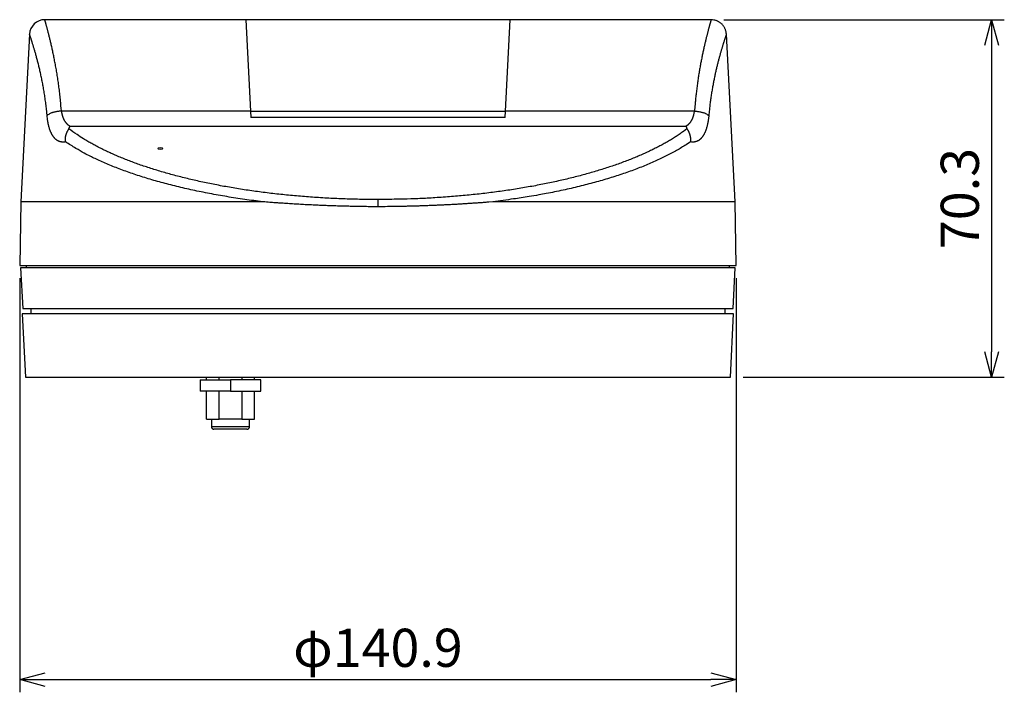
# Model space of a CAD drawing. Extents: x -134 to 104, y 117 to 355.
# Drawn here: x -112 to -35, y 228 to 281 of the extents above; entities that cross this region are included whole.
import ezdxf

# ---------------------------------------------------------------- set-up
doc = ezdxf.new("R2010")
doc.units = 0
doc.header["$MEASUREMENT"] = 0
doc.header["$PDMODE"] = 2
doc.header["$PDSIZE"] = -0.01
doc.layers.get('0').update_dxf_attribs({"linetype": 'CONTINUOUS'})
doc.layers.get('DEFPOINTS').update_dxf_attribs({"linetype": 'CONTINUOUS'})
for name, color, linetype in [('204', 7, 'CONTINUOUS'), ('214', 7, 'CONTINUOUS'), ('寸法', 40, 'CONTINUOUS')]:
    doc.layers.add(name, color=color, linetype=linetype)
doc.styles.get("Standard").update_dxf_attribs({"font": 'monotxt.shx', "bigfont": 'extfont.shx'})
doc.dimstyles.new('NABE', dxfattribs={"dimtxt": 2, "dimasz": 2, "dimexe": 1, "dimexo": 1, "dimgap": 1, "dimtad": 1, "dimdec": 8, "dimtxsty": 'STANDARD', "dimblk1": 'OPEN30', "dimblk2": 'OPEN30', "dimsah": 1, "dimcen": 2.5, "dimazin": 3, "dimtfac": 1, "dimtdec": 4, "dimtmove": 0, "dimatfit": 3, "dimtolj": 1})

# ---------------------------------------------------------------- blocks, each defined once
blk = doc.blocks.new('*U0')
at = {"layer": '204', "color": 150, "linetype": 'CONTINUOUS'}
blk.add_circle((0, 0), 1, dxfattribs=at)
blk = doc.blocks.new('_OPEN30')
at = {"color": 0, "linetype": 'BYBLOCK'}
for p, q in [((-1, 0.267949), (0, 0)), ((0, 0), (-1, -0.267949)), ((0, 0), (-1, 0))]:
    blk.add_line(p, q, dxfattribs=at)
blk = doc.blocks.new('*D2')
at = {"layer": 'DEFPOINTS', "color": 0, "linetype": 'CONTINUOUS'}
for p in [(-112.186, 261.913), (-55.826, 261.913), (-55.826, 229.345)]:
    blk.add_point(p, dxfattribs=at)
at = {"layer": '寸法', "color": 0, "linetype": 'CONTINUOUS'}
for p, q in [((-112.186, 260.913), (-112.186, 228.345)), ((-55.826, 260.913), (-55.826, 228.345)), ((-110.186, 229.345), (-57.826, 229.345))]:
    blk.add_line(p, q, dxfattribs=at)
at = {"layer": '寸法', "color": 0, "linetype": 'CONTINUOUS', "xscale": 2, "yscale": 2, "zscale": 2, "rotation": 180}
blk.add_blockref('_OPEN30', (-112.186, 229.345), dxfattribs=at)
at = {"layer": '寸法', "color": 0, "linetype": 'CONTINUOUS', "xscale": 2, "yscale": 2, "zscale": 2}
blk.add_blockref('_OPEN30', (-55.826, 229.345), dxfattribs=at)
at = {"layer": '寸法', "color": 0, "linetype": 'CONTINUOUS', "insert": (-84.006, 231.845), "char_height": 3, "attachment_point": 5}
blk.add_mtext('\\A1;φ140.9', dxfattribs=at)
blk = doc.blocks.new('*D3')
at = {"layer": 'DEFPOINTS', "color": 0, "linetype": 'CONTINUOUS'}
for p in [(-57.799, 281.233), (-56.278, 253.113), (-35.736, 253.113)]:
    blk.add_point(p, dxfattribs=at)
at = {"layer": '寸法', "color": 0, "linetype": 'CONTINUOUS'}
for p, q in [((-56.799, 281.233), (-34.736, 281.233)), ((-35.736, 279.233), (-35.736, 255.113)), ((-55.278, 253.113), (-34.736, 253.113))]:
    blk.add_line(p, q, dxfattribs=at)
at = {"layer": '寸法', "color": 0, "linetype": 'CONTINUOUS', "xscale": 2, "yscale": 2, "zscale": 2}
for p, rotation in [((-35.736, 281.233), 90), ((-35.736, 253.113), 270)]:
    blk.add_blockref('_OPEN30', p, dxfattribs=dict(at, rotation=rotation))
at = {"layer": '寸法', "color": 0, "linetype": 'CONTINUOUS', "insert": (-38.236, 267.173), "char_height": 3, "attachment_point": 5, "rotation": 90}
blk.add_mtext('\\A1;70.3', dxfattribs=at)

msp = doc.modelspace()

# ---------------------------------------------------------------- linework, layer by layer
at = {"layer": '204', "color": 7, "linetype": 'CONTINUOUS'}
for p, q in [((-94.4067333, 281.23300723), (-110.2129893, 281.23300723)), ((-73.6054313, 281.23300723), (-94.4067333, 281.23300723)), ((-94.4060133, 281.23299923), (-94.0295893, 274.05045523)), ((-73.9824393, 274.05045523), (-73.6054313, 281.23300723)), ((-57.7990473, 281.23300723), (-73.6054313, 281.23300723)), ((-111.4113493, 280.09579923), (-112.1022373, 266.91299123)), ((-55.9097993, 266.91299123), (-56.6006873, 280.09579923)), ((-94.0295893, 274.05045523), (-94.0027573, 273.53831123)), ((-94.0295893, 274.05045523), (-73.9824393, 274.05045523)), ((-74.0092793, 273.53831123), (-94.0027573, 273.53831123)), ((-74.0092793, 273.53831123), (-73.9824393, 274.05045523)), ((-112.1022373, 266.91299123), (-112.1860133, 261.91299923)), ((-55.8260153, 261.91300723), (-55.9097993, 266.91299123)), ((-112.1860153, 261.91300723), (-55.8260153, 261.91300723)), ((-111.6660113, 261.91299923), (-111.6660113, 261.71301523)), ((-56.3460233, 261.71301523), (-56.3460233, 261.91299923)), ((-112.1156533, 261.71301523), (-111.9479473, 258.51299923)), ((-55.8963833, 261.71301523), (-112.1156533, 261.71301523)), ((-56.0640873, 258.51299923), (-55.8963833, 261.71301523)), ((-56.0260153, 258.11300723), (-111.9860153, 258.11300723)), ((-111.9860093, 258.11301523), (-111.7344573, 253.11301523)), ((-111.9479413, 258.51300723), (-56.0640953, 258.51300723)), ((-111.3060133, 258.51299923), (-111.3060133, 258.11300723)), ((-56.7060153, 258.11300723), (-56.7060073, 258.51299923)), ((-56.2775753, 253.11301523), (-56.0260153, 258.11301523)), ((-111.7344573, 253.11300723), (-56.2775753, 253.11300723)), ((-97.9962453, 252.91300723), (-95.6060133, 252.91300723)), ((-97.9962453, 252.91300723), (-97.9962453, 252.03300723)), ((-97.4860213, 252.91300723), (-97.4860133, 253.11300723)), ((-96.4885093, 252.91300723), (-96.4885093, 253.11300723)), ((-95.6060213, 252.91300723), (-95.6060213, 252.03300723)), ((-93.2157893, 252.91300723), (-95.6060133, 252.91300723)), ((-94.7235173, 253.11300723), (-94.7235173, 252.91300723)), ((-93.7260213, 252.91300723), (-93.7260133, 253.11300723)), ((-93.2157893, 252.03300723), (-93.2157893, 252.91300723)), ((-95.6060133, 252.03300723), (-97.9962453, 252.03300723)), ((-97.4860213, 249.83300723), (-97.4860213, 252.03300723)), ((-96.4885093, 249.83300723), (-96.4885093, 252.03300723)), ((-95.6060133, 252.03300723), (-93.2157893, 252.03300723)), ((-94.7235173, 252.03300723), (-94.7235253, 249.83300723)), ((-93.7260213, 249.83300723), (-93.7260213, 252.03300723)), ((-97.4860133, 249.83300723), (-96.4885093, 249.83300723)), ((-97.1060133, 249.83300723), (-97.1060133, 249.23299923)), ((-94.7235173, 249.83300723), (-96.4885093, 249.83300723)), ((-94.7235173, 249.83300723), (-93.7260133, 249.83300723)), ((-94.1060213, 249.23299923), (-94.1060213, 249.83300723)), ((-94.3060133, 249.03300723), (-96.9060133, 249.03300723))]:
    msp.add_line(p, q, dxfattribs=at)
for points in [[(-56.6006873, 280.09579923), (-56.6092953, 280.18631923, 0.017855), (-56.6241513, 280.27599123, 0.017336), (-56.6454713, 280.36492723, 0.017742), (-56.6733353, 280.45211923, 0.0199), (-56.7082953, 280.53631923, 0.020648), (-56.7497353, 280.61727923, 0.019735), (-56.7974633, 280.69461523, 0.019304), (-56.8509593, 280.76817523, 0.019245), (-56.9101033, 280.83745523, 0.018457), (-56.9737833, 280.90228723, 0.017013), (-57.0415993, 280.96216723, 0.018532), (-57.1149833, 281.01710323, 0.022153), (-57.1943673, 281.06661523, 0.016889), (-57.2713273, 281.11010323, 0.005403), (-57.3428953, 281.14682323, 0.024221), (-57.4396073, 281.17875923, 0.044303), (-57.5938313, 281.20751923, 0.021813), (-57.7990473, 281.23299123, 0.011251)], [(-108.5879973, 271.62467923), (-108.5926373, 271.69747923, -0.010048), (-108.5942453, 271.76878323, -0.010819), (-108.5926693, 271.83855123, -0.011011), (-108.5882293, 271.90667123, -0.010562), (-108.5810533, 271.97283923, -0.010411), (-108.5714373, 272.03695923, -0.010342), (-108.5594533, 272.09878323, -0.010419), (-108.5453653, 272.15827123, -0.01045), (-108.5292773, 272.21516723, -0.010565), (-108.5115173, 272.26923123, -0.010672), (-108.4922533, 272.32014323, -0.010876), (-108.4715493, 272.36860723, -0.010358), (-108.4496453, 272.41471923, -0.008712), (-108.4283653, 272.45627923, -0.006664), (-108.4086053, 272.49239123, -0.006892), (-108.3854053, 272.53259123, -0.003961), (-108.3534933, 272.58661523, -0.001718), (-108.3139093, 272.65260723, -0.001724)], [(-108.3139093, 272.65260723), (-108.3092213, 272.66595123, -0.003954), (-108.3043093, 272.67924723, -0.004067), (-108.2991653, 272.69249523, -0.003919), (-108.2938053, 272.70571123, -0.003465), (-108.2882533, 272.71890323, -0.00306), (-108.2825573, 272.73201523, -0.002667), (-108.2767573, 272.74501523, -0.00249), (-108.2707173, 272.75818323, -0.002288), (-108.2644213, 272.77163923, -0.001711), (-108.2584293, 272.78425523, -0.001113), (-108.2529493, 272.79563923, -0.001396), (-108.2458373, 272.81023123, -0.001038), (-108.2348213, 272.83267923, -0.000424), (-108.2203573, 272.86206323, -0.000297)], [(-59.7916793, 272.86206323), (-59.7852633, 272.84911923, -0.000294), (-59.7788713, 272.83616723, -0.00015), (-59.7724793, 272.82321523, -0.000291), (-59.7661113, 272.81023123, -0.000752), (-59.7597833, 272.79722323, -0.000989), (-59.7535353, 272.78423923, -0.001084), (-59.7473993, 272.77131923, -0.001597), (-59.7412873, 272.75815923, -0.002518), (-59.7351753, 272.74466323, -0.001938), (-59.7294953, 272.73196723, -0.00018), (-59.7244073, 272.72048723, -0.003675), (-59.7182953, 272.70564723, -0.007664), (-59.7094553, 272.68267923, -0.003859), (-59.6982233, 272.65252723, -0.001983)], [(-59.6982233, 272.65252723), (-59.6831353, 272.62651923, 0.001651), (-59.6661913, 272.59791123, 0.002646), (-59.6472713, 272.56659123, 0.001002), (-59.6269033, 272.53262323, -0.002643), (-59.6056073, 272.49582323, -0.004652), (-59.5838473, 272.45630323, -0.00609), (-59.5620073, 272.41391123, -0.007465), (-59.5405353, 272.36861523, -0.009296), (-59.5199033, 272.32021523, -0.009813), (-59.5004633, 272.26921523, -0.009875), (-59.4826153, 272.21566323, -0.011289), (-59.4665673, 272.15823923, -0.013418), (-59.4525913, 272.09649523, -0.009449), (-59.4405033, 272.03691123, -0.002147), (-59.4304873, 271.98172723, -0.014243), (-59.4237433, 271.90662323, -0.024864), (-59.4217113, 271.78587923, -0.011386), (-59.4240233, 271.62467923, -0.005653)], [(-84.0060133, 266.52690323), (-84.2622613, 266.52745523, -0.000845), (-84.5184293, 266.52887923, -0.000882), (-84.7745013, 266.53122323, -0.000848), (-85.0304693, 266.53435923, -0.000733), (-85.2863093, 266.53822323, -0.000651), (-85.5420373, 266.54270323, -0.000579), (-85.7976133, 266.54775123, -0.000503), (-86.0530453, 266.55324723, -0.000402), (-86.3083173, 266.55913523, -0.000358), (-86.5634053, 266.56537523, -0.00036), (-86.8182933, 266.57200723, -0.000412), (-87.0729413, 266.57909523, -0.000526), (-87.3273013, 266.58678323, -0.000601), (-87.5813653, 266.59507923, -0.000656), (-87.8350853, 266.60406323, -0.000654), (-88.0884613, 266.61365523, -0.000594), (-88.3414693, 266.62382323, -0.000547), (-88.5941013, 266.63450323, -0.000501), (-88.8463253, 266.64567123, -0.000486), (-89.0981573, 266.65731123, -0.000498), (-89.3495573, 266.66945523, -0.000507), (-89.6004373, 266.68207123, -0.000516), (-89.8507253, 266.69520723, -0.000532), (-90.1007573, 266.70885523, -0.000555), (-90.3505973, 266.72307123, -0.000552), (-90.5989013, 266.73773523, -0.000532), (-90.8451573, 266.75282323, -0.000591), (-91.0946853, 266.76875923, -0.000696), (-91.3492693, 266.78570323, -0.000523), (-91.5879253, 266.80189523, -0.000162), (-91.8033893, 266.81676723, -0.000688), (-92.0784853, 266.83695923, -0.001241), (-92.5000373, 266.86951123, -0.000616), (-93.0508133, 266.91299123, -0.000325)], [(-74.9612153, 266.91299123), (-75.2724313, 266.88759923, -0.000772), (-75.5848713, 266.86306323, -0.000773), (-75.8985993, 266.83942323, -0.00076), (-76.2135193, 266.81663123, -0.000732), (-76.5295993, 266.79468723, -0.000709), (-76.8467513, 266.77354323, -0.000686), (-77.1649833, 266.75321523, -0.000673), (-77.4841913, 266.73367923, -0.000668), (-77.8043673, 266.71495923, -0.000672), (-78.1254313, 266.69704723, -0.000686), (-78.4473673, 266.68000723, -0.000697), (-78.7701193, 266.66381523, -0.000709), (-79.0936873, 266.64853523, -0.000718), (-79.4178793, 266.63415123, -0.000728), (-79.7426313, 266.62072723, -0.000742), (-80.0683353, 266.60822323, -0.000763), (-80.3951353, 266.59668723, -0.00072), (-80.7211113, 266.58604723, -0.000618), (-81.0456073, 266.57625523, -0.000637), (-81.3757753, 266.56719923, -0.000727), (-81.7140633, 266.55881523, -0.000486), (-82.0318873, 266.55123123, 0.000027), (-82.3193913, 266.54457523, -0.000878), (-82.6891193, 266.53847123, -0.001999), (-83.2591573, 266.53255923, -0.001006), (-84.0060133, 266.52690323, -0.000506)], [(-97.1060133, 249.23299923), (-97.1056693, 249.22105523, 0.016285), (-97.1045573, 249.20893523, 0.015333), (-97.1026613, 249.19661523, 0.015039), (-97.0999653, 249.18419123, 0.015816), (-97.0963973, 249.17175923, 0.016171), (-97.0919733, 249.15938323, 0.016376), (-97.0866453, 249.14717523, 0.016512), (-97.0804693, 249.13519923, 0.016805), (-97.0734053, 249.12356723, 0.016901), (-97.0655253, 249.11235923, 0.016967), (-97.0568533, 249.10167923, 0.017131), (-97.0474373, 249.09158323, 0.017449), (-97.0373173, 249.08217523, 0.017076), (-97.0266613, 249.07349523, 0.016147), (-97.0155493, 249.06562323, 0.017354), (-97.0038213, 249.05855923, 0.019903), (-96.9914773, 249.05235123, 0.015788), (-96.9796373, 249.04705523, 0.007154), (-96.9687573, 249.04271923, 0.020432), (-96.9548293, 249.03905523, 0.034041), (-96.9336373, 249.03581523, 0.017614), (-96.9060213, 249.03301523, 0.00971)], [(-94.3060213, 249.03301523), (-94.2940693, 249.03335923, 0.016284), (-94.2819493, 249.03446323, 0.015332), (-94.2696293, 249.03636723, 0.015038), (-94.2572053, 249.03905523, 0.015815), (-94.2447653, 249.04262323, 0.01617), (-94.2323973, 249.04705523, 0.016376), (-94.2201813, 249.05237523, 0.016512), (-94.2082053, 249.05855923, 0.016806), (-94.1965813, 249.06562323, 0.016903), (-94.1853733, 249.07349523, 0.016969), (-94.1746933, 249.08217523, 0.017133), (-94.1645973, 249.09158323, 0.01745), (-94.1551893, 249.10170323, 0.017076), (-94.1465013, 249.11235923, 0.016146), (-94.1386293, 249.12347123, 0.017353), (-94.1315653, 249.13519923, 0.019902), (-94.1253573, 249.14755123, 0.015787), (-94.1200613, 249.15938323, 0.007154), (-94.1157253, 249.17027123, 0.020431), (-94.1120613, 249.18419123, 0.034038), (-94.1088213, 249.20538323, 0.017613), (-94.1060213, 249.23299923, 0.009709)]]:
    msp.add_lwpolyline(points, format="xyb", dxfattribs=at)
msp.add_arc((-110.2129973, 280.03299923), 1.200004, 89.999812, 177.0002, dxfattribs=at)
at = {"layer": '214', "color": 7, "linetype": 'CONTINUOUS'}
for p, q in [((-94.0295893, 274.05045523), (-108.9062693, 274.05045523)), ((-59.1057673, 274.05045523), (-73.9824393, 274.05045523)), ((-108.2203573, 272.86206323), (-59.7916793, 272.86206323)), ((-93.0508133, 266.91299123), (-112.1022373, 266.91299123)), ((-84.0060133, 267.09271923), (-84.0060133, 266.52690323)), ((-55.9097993, 266.91299123), (-74.9612153, 266.91299123)), ((-97.1060133, 249.23299923), (-94.1060213, 249.23299923))]:
    msp.add_line(p, q, dxfattribs=at)
for points in [[(-108.9062693, 274.05045523), (-108.9262053, 274.31159123, 0.001938), (-108.9479493, 274.56982323, 0.00202), (-108.9715893, 274.82507123, 0.002025), (-108.9969333, 275.07729523, 0.001943), (-109.0239253, 275.32615923, 0.001897), (-109.0523893, 275.57167923, 0.001861), (-109.0823013, 275.81355923, 0.001833), (-109.1134773, 276.05180723, 0.001789), (-109.1458853, 276.28611923, 0.001762), (-109.1793573, 276.51650323, 0.001728), (-109.2138453, 276.74264723, 0.001701), (-109.2491973, 276.96458323, 0.001656), (-109.2853253, 277.18200723, 0.001617), (-109.3220853, 277.39499123, 0.001552), (-109.3593733, 277.60326323, 0.001512), (-109.3970693, 277.80689523, 0.001465), (-109.4350773, 278.00557523, 0.001432), (-109.4732613, 278.19940723, 0.001379), (-109.5115333, 278.38807923, 0.001343), (-109.5497573, 278.57167923, 0.001289), (-109.5878373, 278.74989523, 0.001253), (-109.6256693, 278.92283123, 0.001199), (-109.6631173, 279.09015923, 0.001156), (-109.7000853, 279.25199123, 0.001086), (-109.7364373, 279.40799923, 0.001044), (-109.7721093, 279.55832723, 0.000993), (-109.8069653, 279.70264723, 0.000965), (-109.8409493, 279.84111923, 0.000928), (-109.8739493, 279.97339923, 0.000903), (-109.9059093, 280.09966323, 0.000855), (-109.9366933, 280.21955923, 0.000823), (-109.9662773, 280.33326323, 0.000768), (-109.9945013, 280.44043123, 0.000725), (-110.0213493, 280.54123923, 0.000651), (-110.0466613, 280.63531923, 0.000596), (-110.0704293, 280.72287923, 0.000515), (-110.0925013, 280.80357523, 0.00048), (-110.1129013, 280.87758323, 0.000464), (-110.1314933, 280.94457523, 0.000453), (-110.1483573, 281.00491923, 0.000403), (-110.1633733, 281.05834323, 0.000349), (-110.1763893, 281.10443923, 0.000247), (-110.1872293, 281.14267923, 0.000215), (-110.1966293, 281.17575923, 0.000215), (-110.2052373, 281.20593523, 0.000229), (-110.2129893, 281.23300723, 0.00033)], [(-57.7990473, 281.23300723), (-57.7998153, 281.23031123, -0.000018), (-57.8020553, 281.22247123, -0.000091), (-57.8058393, 281.20927123, 0.000039), (-57.8110793, 281.19092723, 0.000173), (-57.8178233, 281.16725523, 0.000183), (-57.8259993, 281.13847923, 0.000173), (-57.8356553, 281.10439123, 0.000187), (-57.8467193, 281.06522323, 0.000229), (-57.8592153, 281.02079923, 0.000269), (-57.8730713, 280.97135923, 0.000332), (-57.8882873, 280.91672723, 0.000364), (-57.9047833, 280.85715123, 0.0004), (-57.9225833, 280.79245523, 0.000411), (-57.9416073, 280.72288723, 0.000426), (-57.9618633, 280.64826323, 0.000444), (-57.9832633, 280.56883923, 0.000486), (-58.0058233, 280.48445523, 0.000525), (-58.0294233, 280.39536723, 0.000589), (-58.0540553, 280.30143123, 0.000627), (-58.0796313, 280.20290323, 0.000672), (-58.1061193, 280.09963923, 0.000699), (-58.1334313, 279.99188723, 0.000738), (-58.1615513, 279.87952723, 0.000761), (-58.1903913, 279.76277523, 0.000795), (-58.2199113, 279.64152723, 0.000814), (-58.2500393, 279.51600723, 0.000843), (-58.2807433, 279.38608723, 0.000862), (-58.3119433, 279.25201523, 0.000894), (-58.3435993, 279.11365523, 0.000925), (-58.3756153, 278.97124723, 0.000979), (-58.4079353, 278.82469523, 0.001012), (-58.4404793, 278.67421523, 0.001052), (-58.4731833, 278.51974323, 0.00108), (-58.5059673, 278.36147923, 0.00112), (-58.5387673, 278.19935923, 0.001147), (-58.5715193, 278.03359123, 0.001186), (-58.6041353, 277.86409523, 0.001212), (-58.6365593, 277.69110323, 0.001248), (-58.6687033, 277.51453523, 0.001276), (-58.7005273, 277.33457523, 0.001317), (-58.7319193, 277.15115123, 0.001337), (-58.7628473, 276.96455923, 0.001362), (-58.7931993, 276.77475123, 0.001409), (-58.8229513, 276.58160723, 0.001496), (-58.8519993, 276.38496723, 0.001468), (-58.8802233, 276.18629523, 0.001373), (-58.9074873, 275.98598323, 0.001564), (-58.9341433, 275.77935123, 0.001943), (-58.9602233, 275.56470323, 0.001437), (-58.9841753, 275.36154323, 0.00038), (-59.0053753, 275.17651123, 0.002175), (-59.0298073, 274.93362323, 0.003866), (-59.0636713, 274.55294323, 0.001845), (-59.1057673, 274.05045523, 0.000948)], [(-110.0304853, 273.69680723), (-110.0518373, 273.92944723, 0.002269), (-110.0750773, 274.15951923, 0.002364), (-110.1002933, 274.38691923, 0.002369), (-110.1272933, 274.61162323, 0.002271), (-110.1559973, 274.83334323, 0.002217), (-110.1862453, 275.05207923, 0.002173), (-110.2179893, 275.26757523, 0.002139), (-110.2510613, 275.47983123, 0.002086), (-110.2854053, 275.68858323, 0.002053), (-110.3208613, 275.89383123, 0.002012), (-110.3573653, 276.09530323, 0.00198), (-110.3947653, 276.29303123, 0.001926), (-110.4329733, 276.48673523, 0.001879), (-110.4718373, 276.67648723, 0.001802), (-110.5112453, 276.86203923, 0.001754), (-110.5510773, 277.04345523, 0.001698), (-110.5912133, 277.22046323, 0.001658), (-110.6315333, 277.39315123, 0.001596), (-110.6719253, 277.56123923, 0.001553), (-110.7122773, 277.72480723, 0.00149), (-110.7524613, 277.88358323, 0.001447), (-110.7923653, 278.03765523, 0.001383), (-110.8318613, 278.18672723, 0.001333), (-110.8708533, 278.33090323, 0.001252), (-110.9091893, 278.46989523, 0.001202), (-110.9467973, 278.60382323, 0.001143), (-110.9835413, 278.73239923, 0.00111), (-111.0193733, 278.85575923, 0.001066), (-111.0541493, 278.97361523, 0.001037), (-111.0878373, 279.08610323, 0.000982), (-111.1202773, 279.19291923, 0.000944), (-111.1514533, 279.29422323, 0.000881), (-111.1811973, 279.38969523, 0.000831), (-111.2094773, 279.47950323, 0.000746), (-111.2361493, 279.56332723, 0.000682), (-111.2611813, 279.64133523, 0.00059), (-111.2844373, 279.71322323, 0.000549), (-111.3059253, 279.77915923, 0.000531), (-111.3255093, 279.83883923, 0.000518), (-111.3432773, 279.89260723, 0.00046), (-111.3590933, 279.94019923, 0.000398), (-111.3727973, 279.98127123, 0.00028), (-111.3842113, 280.01533523, 0.000247), (-111.3941153, 280.04480723, 0.000257), (-111.4031833, 280.07168723, 0.000278), (-111.4113493, 280.09579923, 0.000394)], [(-56.6006873, 280.09579923), (-56.6015193, 280.09333523, 0.001106), (-56.6039113, 280.08628723, 0.000016), (-56.6079113, 280.07445523, 0.000078), (-56.6134473, 280.05805523, 0.000198), (-56.6205753, 280.03691123, 0.000204), (-56.6292073, 280.01120723, 0.000198), (-56.6393913, 279.98079123, 0.000214), (-56.6510633, 279.94584723, 0.000262), (-56.6642473, 279.90622323, 0.000308), (-56.6788473, 279.86212723, 0.00038), (-56.6948873, 279.81341523, 0.000416), (-56.7122793, 279.76029523, 0.000458), (-56.7310393, 279.70262323, 0.000471), (-56.7510873, 279.64060723, 0.000488), (-56.7724313, 279.57409523, 0.000509), (-56.7949913, 279.50330323, 0.000557), (-56.8187593, 279.42810323, 0.000602), (-56.8436313, 279.34870323, 0.000676), (-56.8695993, 279.26499923, 0.000719), (-56.8965433, 279.17719923, 0.00077), (-56.9244633, 279.08519123, 0.000802), (-56.9532473, 278.98918323, 0.000847), (-56.9828873, 278.88906323, 0.000874), (-57.0132793, 278.78504723, 0.000913), (-57.0443993, 278.67702323, 0.000936), (-57.0761593, 278.56519123, 0.00097), (-57.1085353, 278.44944723, 0.000992), (-57.1414233, 278.32999923, 0.00103), (-57.1747993, 278.20674323, 0.001066), (-57.2085673, 278.07987923, 0.001129), (-57.2426553, 277.94931923, 0.001168), (-57.2769833, 277.81527923, 0.001215), (-57.3114873, 277.67766323, 0.001247), (-57.3460793, 277.53668723, 0.001295), (-57.3806953, 277.39227123, 0.001327), (-57.4152633, 277.24460723, 0.001373), (-57.4497033, 277.09363123, 0.001403), (-57.4839433, 276.93953523, 0.001447), (-57.5178953, 276.78225523, 0.001479), (-57.5515193, 276.62195923, 0.001528), (-57.5847033, 276.45858323, 0.001553), (-57.6173993, 276.29237523, 0.001582), (-57.6494953, 276.12330323, 0.001638), (-57.6809753, 275.95127123, 0.00174), (-57.7117353, 275.77612723, 0.001708), (-57.7416313, 275.59915923, 0.001599), (-57.7705193, 275.42074323, 0.001822), (-57.7987833, 275.23670323, 0.002265), (-57.8264633, 275.04551923, 0.001677), (-57.8519033, 274.86456723, 0.000444), (-57.8744233, 274.69975923, 0.002539), (-57.9004313, 274.48342323, 0.004518), (-57.9365673, 274.14435923, 0.002158), (-57.9815513, 273.69680723, 0.00111)], [(-108.9062693, 274.05045523), (-109.0229253, 274.04019923, 0.009152), (-109.1397973, 274.02587123, 0.008265), (-109.2570293, 274.00740723, 0.008934), (-109.3736453, 273.98419123, 0.011574), (-109.4874373, 273.95588723, 0.010162), (-109.5923573, 273.92648723, 0.00487), (-109.6849333, 273.89749523, 0.015242), (-109.7811093, 273.85601523, 0.033412), (-109.8972933, 273.78816723, 0.023453), (-110.0304853, 273.69680723, 0.0148)], [(-108.5879973, 271.62467923), (-108.6380933, 271.61659923, -0.011954), (-108.6877653, 271.61100723, -0.012306), (-108.7369813, 271.60800723, -0.012663), (-108.7857493, 271.60750323, -0.013021), (-108.8340133, 271.60962323, -0.013347), (-108.8817573, 271.61426323, -0.013635), (-108.9289413, 271.62155923, -0.013865), (-108.9755413, 271.63140723, -0.014044), (-109.0215093, 271.64394323, -0.014145), (-109.0668373, 271.65907123, -0.014194), (-109.1114773, 271.67691123, -0.014154), (-109.1554133, 271.69737523, -0.014071), (-109.1985893, 271.72058323, -0.013886), (-109.2409973, 271.74643923, -0.013662), (-109.2825893, 271.77507123, -0.01338), (-109.3233573, 271.80639923, -0.013117), (-109.3632293, 271.84054323, -0.012672), (-109.4022293, 271.87738323, -0.012141), (-109.4402773, 271.91700723, -0.011582), (-109.4773973, 271.95928723, -0.011048), (-109.5135253, 272.00429523, -0.010508), (-109.5486853, 272.05191923, -0.010013), (-109.5827973, 272.10222323, -0.009518), (-109.6158933, 272.15509523, -0.009072), (-109.6479013, 272.21060723, -0.008622), (-109.6788373, 272.26863123, -0.008216), (-109.7086373, 272.32924723, -0.007833), (-109.7373253, 272.39234323, -0.007513), (-109.7648293, 272.45799923, -0.007123), (-109.7911733, 272.52603923, -0.006719), (-109.8163013, 272.59649523, -0.006403), (-109.8402613, 272.66932723, -0.006163), (-109.8629973, 272.74459923, -0.005682), (-109.8845013, 272.82162323, -0.00508), (-109.9046853, 272.90023923, -0.00534), (-109.9238053, 272.98235123, -0.006033), (-109.9418613, 273.06867923, -0.004397), (-109.9580853, 273.15094323, -0.001558), (-109.9721253, 273.22632723, -0.005795), (-109.9873013, 273.32674323, -0.009214), (-110.0069653, 273.48581523, -0.004277), (-110.0304853, 273.69680723, -0.002221)], [(-108.9062693, 274.05045523), (-108.8989733, 273.99805523, 0.004909), (-108.8907333, 273.94631123, 0.004994), (-108.8815173, 273.89523923, 0.005105), (-108.8713573, 273.84487123, 0.005253), (-108.8602213, 273.79527923, 0.00541), (-108.8481573, 273.74648723, 0.00557), (-108.8351173, 273.69855923, 0.005749), (-108.8211413, 273.65151123, 0.005948), (-108.8061973, 273.60541523, 0.006138), (-108.7903253, 273.56026323, 0.006312), (-108.7734933, 273.51611923, 0.0065), (-108.7557493, 273.47298323, 0.006693), (-108.7370533, 273.43091923, 0.006897), (-108.7174693, 273.38992723, 0.007103), (-108.6969573, 273.35007123, 0.007347), (-108.6755493, 273.31134323, 0.007628), (-108.6532293, 273.27382323, 0.007859), (-108.6300453, 273.23748723, 0.008026), (-108.6059813, 273.20241523, 0.008283), (-108.5810373, 273.16852723, 0.008588), (-108.5551813, 273.13587923, 0.008508), (-108.5286453, 273.10454323, 0.008086), (-108.5014853, 273.07460723, 0.009056), (-108.4729973, 273.04561523, 0.010965), (-108.4429173, 273.01747923, 0.008489), (-108.4142213, 272.99181523, 0.002972), (-108.3878773, 272.96923923, 0.012111), (-108.3524373, 272.94323923, 0.021331), (-108.2957893, 272.90707923, 0.01059), (-108.2203573, 272.86206323, 0.005634)], [(-59.7916793, 272.86206323), (-59.7576313, 272.88035123, 0.009719), (-59.7242633, 272.89995923, 0.009691), (-59.6915833, 272.92094323, 0.009628), (-59.6595993, 272.94323923, 0.009554), (-59.6283433, 272.96688723, 0.009464), (-59.5978153, 272.99181523, 0.009366), (-59.5680473, 273.01807923, 0.009249), (-59.5390393, 273.04561523, 0.009131), (-59.5108233, 273.07445523, 0.008996), (-59.4833913, 273.10454323, 0.008862), (-59.4567833, 273.13591923, 0.00871), (-59.4309993, 273.16852723, 0.008562), (-59.4060713, 273.20240723, 0.008405), (-59.3819833, 273.23748723, 0.008264), (-59.3587993, 273.27382323, 0.00808), (-59.3364793, 273.31134323, 0.007877), (-59.3150793, 273.35007923, 0.00761), (-59.2945673, 273.38992723, 0.007301), (-59.2749833, 273.43089523, 0.007121), (-59.2562873, 273.47298323, 0.007043), (-59.2385273, 273.51622323, 0.006645), (-59.2217113, 273.56026323, 0.006049), (-59.2059033, 273.60499923, 0.006467), (-59.1908953, 273.65151123, 0.00743), (-59.1766713, 273.70020723, 0.005493), (-59.1638793, 273.74648723, 0.00194), (-59.1527753, 273.78880723, 0.007352), (-59.1406793, 273.84487123, 0.011971), (-59.1248393, 273.93332723, 0.005642), (-59.1057673, 274.05045523, 0.002946)], [(-57.9815513, 273.69680723), (-57.9904473, 273.60220723, -0.003668), (-58.0005913, 273.50896723, -0.003756), (-58.0120393, 273.41712723, -0.003868), (-58.0247353, 273.32674323, -0.004019), (-58.0387193, 273.23800723, -0.004185), (-58.0539513, 273.15094323, -0.004364), (-58.0704713, 273.06571923, -0.004561), (-58.0882313, 272.98235123, -0.004771), (-58.1072713, 272.90098323, -0.00499), (-58.1275353, 272.82162323, -0.005208), (-58.1490553, 272.74440723, -0.005456), (-58.1717753, 272.66932723, -0.005724), (-58.1957273, 272.59654323, -0.006037), (-58.2208553, 272.52603923, -0.00639), (-58.2472073, 272.45799123, -0.006761), (-58.2747033, 272.39234323, -0.007127), (-58.3033913, 272.32925523, -0.007499), (-58.3331993, 272.26863123, -0.007831), (-58.3641353, 272.21060723, -0.00822), (-58.3961433, 272.15509523, -0.008622), (-58.4292313, 272.10222323, -0.00907), (-58.4633513, 272.05191923, -0.009517), (-58.4985033, 272.00429523, -0.010013), (-58.5346393, 271.95928723, -0.01051), (-58.5717593, 271.91700723, -0.011048), (-58.6098073, 271.87738323, -0.011576), (-58.6487993, 271.84054323, -0.012143), (-58.6886793, 271.80639923, -0.012695), (-58.7294473, 271.77507123, -0.013111), (-58.7710313, 271.74643923, -0.013297), (-58.8134233, 271.72057523, -0.013685), (-58.8566233, 271.69737523, -0.014178), (-58.9006633, 271.67692723, -0.013986), (-58.9451913, 271.65907123, -0.013171), (-58.9901273, 271.64389523, -0.014509), (-59.0364953, 271.63141523, -0.01716), (-59.0846713, 271.62177523, -0.013021), (-59.1302713, 271.61426323, -0.004623), (-59.1718153, 271.60877523, -0.017871), (-59.2262793, 271.60750323, -0.02965), (-59.3115433, 271.61300723, -0.01396), (-59.4240233, 271.62467923, -0.007252)], [(-59.1057673, 274.05045523), (-58.9891113, 274.04019923, -0.009152), (-58.8722393, 274.02587123, -0.008265), (-58.7549993, 274.00740723, -0.008934), (-58.6383913, 273.98419123, -0.011574), (-58.5245993, 273.95588723, -0.010162), (-58.4196793, 273.92648723, -0.00487), (-58.3271033, 273.89749523, -0.015242), (-58.2309193, 273.85601523, -0.033412), (-58.1147433, 273.78816723, -0.023453), (-57.9815513, 273.69680723, -0.0148)], [(-84.0060133, 267.09271923), (-84.6534293, 267.09559123, -0.002149), (-85.3000933, 267.10395123, -0.002157), (-85.9460293, 267.11802323, -0.002159), (-86.5908213, 267.13755923, -0.002162), (-87.2338533, 267.16276723, -0.002172), (-87.8747973, 267.19339923, -0.002186), (-88.5131493, 267.22967123, -0.002201), (-89.1486213, 267.27132723, -0.002217), (-89.7806533, 267.31855923, -0.002234), (-90.4089973, 267.37108723, -0.002247), (-91.0331173, 267.42909523, -0.002267), (-91.6527973, 267.49230323, -0.00229), (-92.2674453, 267.56087123, -0.00232), (-92.8768773, 267.63454323, -0.002353), (-93.4805093, 267.71347923, -0.002386), (-94.0782293, 267.79739123, -0.002415), (-94.6694453, 267.88641523, -0.002451), (-95.2540853, 267.98027923, -0.002489), (-95.8315333, 268.07910323, -0.002535), (-96.4017413, 268.18260723, -0.002584), (-96.9640533, 268.29091923, -0.002641), (-97.5184613, 268.40376723, -0.0027), (-98.0643093, 268.52126323, -0.002762), (-98.6016853, 268.64312723, -0.002817), (-99.1299813, 268.76943923, -0.002884), (-99.6493093, 268.89993523, -0.002952), (-100.1590293, 269.03469523, -0.003033), (-100.6592773, 269.17344723, -0.003116), (-101.1494053, 269.31627123, -0.003212), (-101.6295653, 269.46289523, -0.003311), (-102.0990693, 269.61339123, -0.003423), (-102.5581653, 269.76752723, -0.003536), (-103.0062373, 269.92534323, -0.003649), (-103.4434373, 270.08652723, -0.003749), (-103.8691093, 270.25109523, -0.003921), (-104.2839013, 270.41907923, -0.00415), (-104.6873013, 270.59061523, -0.004205), (-105.0780853, 270.76436723, -0.004087), (-105.4550773, 270.93996723, -0.004683), (-105.8246293, 271.12155123, -0.005825), (-106.1881813, 271.31062323, -0.004674), (-106.5224693, 271.48980723, -0.001689), (-106.8187413, 271.65318323, -0.006906), (-107.1706213, 271.86828723, -0.01306), (-107.6753173, 272.20616723, -0.006992), (-108.3139093, 272.65260723, -0.003867)], [(-59.6982233, 272.65252723), (-59.9648233, 272.45326323, -0.007054), (-60.2440713, 272.25608723, -0.006681), (-60.5365193, 272.06106323, -0.006326), (-60.8415273, 271.86821523, -0.006029), (-61.1594553, 271.67776723, -0.005734), (-61.4896713, 271.48973523, -0.00547), (-61.8325673, 271.30431123, -0.005215), (-62.1875113, 271.12148723, -0.004994), (-62.5548793, 270.94149523, -0.004779), (-62.9340553, 270.76431123, -0.004592), (-63.3253913, 270.59016723, -0.004401), (-63.7282473, 270.41903123, -0.004229), (-64.1429033, 270.25115123, -0.004061), (-64.5687193, 270.08648723, -0.003914), (-65.0059673, 269.92527923, -0.003772), (-65.4540073, 269.76748723, -0.00365), (-65.9130953, 269.61336723, -0.003528), (-66.3826073, 269.46286323, -0.003422), (-66.8627593, 269.31622323, -0.003312), (-67.3528793, 269.17340723, -0.003212), (-67.8531273, 269.03464723, -0.003115), (-68.3628473, 268.89989523, -0.003033), (-68.8821673, 268.76939923, -0.002954), (-69.4104633, 268.64307923, -0.002886), (-69.9478473, 268.52122323, -0.002819), (-70.4937113, 268.40374323, -0.002762), (-71.0481193, 268.29090323, -0.0027), (-71.6104233, 268.18259923, -0.00264), (-72.1806153, 268.07909523, -0.002582), (-72.7580233, 267.98027923, -0.002533), (-73.3426073, 267.88642323, -0.002489), (-73.9338153, 267.79739123, -0.002456), (-74.5315993, 267.71347923, -0.002414), (-75.1351353, 267.63454323, -0.002371), (-75.7442393, 267.56087123, -0.002358), (-76.3592233, 267.49230323, -0.002371), (-76.9802073, 267.42908723, -0.002274), (-77.6030153, 267.37109523, -0.002103), (-78.2261993, 267.31859923, -0.002301), (-78.8633993, 267.27132723, -0.002722), (-79.5192633, 267.22949523, -0.002051), (-80.1372313, 267.19339923, -0.000706), (-80.6977033, 267.16346323, -0.002863), (-81.4212073, 267.13755923, -0.004877), (-82.5393513, 267.11391923, -0.002371), (-84.0060133, 267.09271923, -0.001252)], [(-93.0508133, 266.91299123), (-93.7735493, 267.00445523, -0.002667), (-94.4876133, 267.10255123, -0.002732), (-95.1927253, 267.20756723, -0.002787), (-95.8886693, 267.31909523, -0.002834), (-96.5743253, 267.43726323, -0.002898), (-97.2495813, 267.56169523, -0.002971), (-97.9134853, 267.69252723, -0.00305), (-98.5660133, 267.82937523, -0.003125), (-99.2062213, 267.97235923, -0.00321), (-99.8341893, 268.12107123, -0.003292), (-100.4490053, 268.27559123, -0.003395), (-101.0508133, 268.43557523, -0.003507), (-101.6386693, 268.60109523, -0.003626), (-102.2125893, 268.77171123, -0.003737), (-102.7715573, 268.94745523, -0.003915), (-103.3163253, 269.12827923, -0.00414), (-103.8461573, 269.31433523, -0.004197), (-104.3593973, 269.50400723, -0.004081), (-104.8544533, 269.69689523, -0.004687), (-105.3394293, 269.89760723, -0.005861), (-105.8160453, 270.10787123, -0.004736), (-106.2540853, 270.30778323, -0.001735), (-106.6420853, 270.49060723, -0.007012), (-107.1014773, 270.73323123, -0.013375), (-107.7582853, 271.11666323, -0.007245), (-108.5879973, 271.62467923, -0.004033)], [(-59.4240233, 271.62467923), (-59.7693833, 271.39711923, -0.00742), (-60.1320393, 271.17263123, -0.00697), (-60.5127433, 270.95131123, -0.006548), (-60.9105593, 270.73322323, -0.006203), (-61.3259193, 270.51870323, -0.00587), (-61.7579513, 270.30777523, -0.005579), (-62.2071433, 270.10074323, -0.005297), (-62.6726073, 269.89759923, -0.005055), (-63.1547673, 269.69869523, -0.004812), (-63.6526553, 269.50400723, -0.004594), (-64.1666073, 269.31387923, -0.004394), (-64.6957513, 269.12827923, -0.004228), (-65.2404393, 268.94755123, -0.004049), (-65.7994953, 268.77170323, -0.003882), (-66.3730953, 268.60110323, -0.003768), (-66.9612713, 268.43555123, -0.003708), (-67.5645273, 268.27538323, -0.003475), (-68.1779033, 268.12103923, -0.003148), (-68.8001433, 267.97307923, -0.00338), (-69.4460953, 267.82935123, -0.003918), (-70.1212873, 267.68951923, -0.002878), (-70.7625673, 267.56167923, -0.000965), (-71.3484793, 267.44903923, -0.003944), (-72.1234473, 267.31909523, -0.006487), (-73.3448713, 267.13825523, -0.003048), (-74.9612153, 266.91299123, -0.001582)]]:
    msp.add_lwpolyline(points, format="xyb", dxfattribs=at)

# ---------------------------------------------------------------- block references
at = {"layer": '204', "color": 7, "xscale": 0.2, "yscale": 0.071764, "zscale": 0.2}
msp.add_blockref('*U0', (-101.1192533, 271.10979923), dxfattribs=at)

# ---------------------------------------------------------------- dimensions: what is measured, and where the dimension line sits
at = {"layer": '寸法', "linetype": 'CONTINUOUS'}
dim = msp.add_linear_dim(base=(-35.7355013, 253.11301523), p1=(-57.7990473, 281.23300723), p2=(-56.2775753, 253.11301523), angle=90, text='70.3', dimstyle='NABE', override={"dimtxt": 3}, dxfattribs=at)
dim.commit()
dim.dimension.update_dxf_attribs({"geometry": '*D3', "text_midpoint": (-38.2355013, 267.17301123)})
dim = msp.add_linear_dim(base=(-55.8260153, 229.34543123), p1=(-112.1860113, 261.91300723), p2=(-55.8260153, 261.91300723), text='φ140.9', dimstyle='NABE', override={"dimtxt": 3}, dxfattribs=at)
dim.commit()
dim.dimension.update_dxf_attribs({"geometry": '*D2', "text_midpoint": (-84.0060133, 231.84543123)})

doc.saveas('drawing.dxf')
